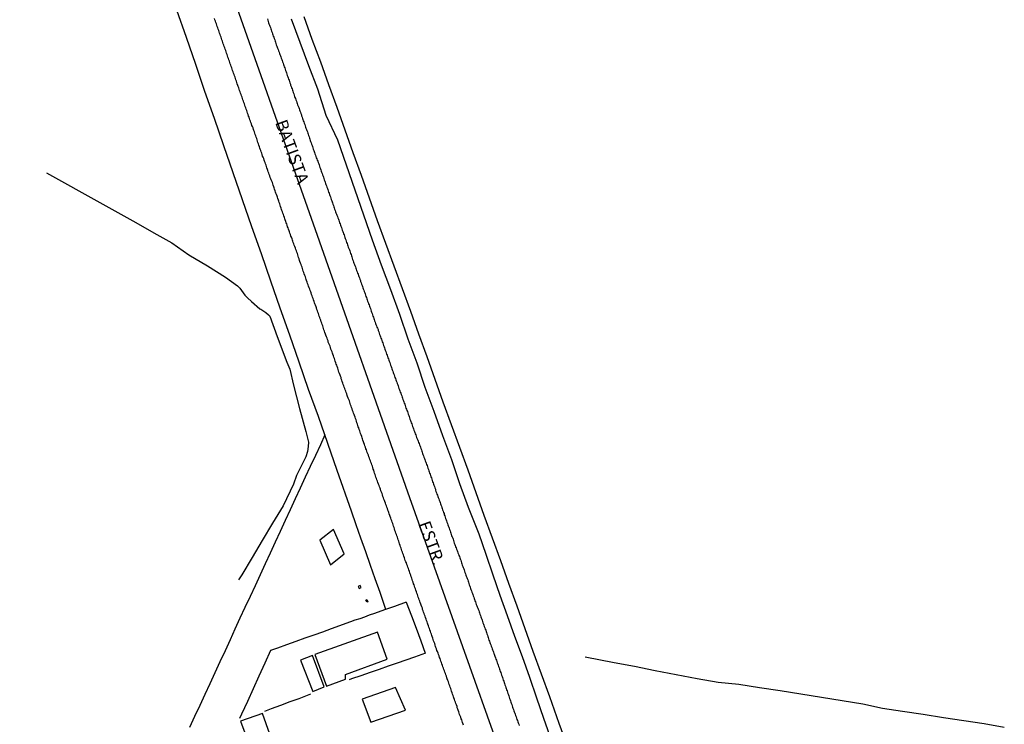
# Model space of a CAD drawing. Units: millimetres. Extents: x 180731 to 183144, y 1660422 to 1663197.
# Drawn here: x 182322 to 182521, y 1661651 to 1661793 of the extents above; entities that cross this region are included whole.
import ezdxf
from ezdxf.enums import TextEntityAlignment as Align

# ---------------------------------------------------------------- set-up
doc = ezdxf.new("R2010")
doc.units = ezdxf.units.MM
for name, color, linetype in [('V-EDIFICACAO', 2, 'Continuous'), ('V-EIXO_DE_LOGRADOURO', 3, 'Continuous'), ('V-LOTE', 1, 'Continuous'), ('V-NOME_DOS_LOGRADOUROS', 7, 'Continuous'), ('V-QUADRA', 2, 'Continuous'), ('V-TESTADA', 5, 'Continuous'), ('V-VALETA', 6, 'Continuous')]:
    doc.layers.add(name, color=color, linetype=linetype)

msp = doc.modelspace()

# ---------------------------------------------------------------- linework, layer by layer
at = {"layer": 'V-EDIFICACAO'}
for points in [[(182385.63, 1661690.12), (182382.87, 1661687.95), (182385.05, 1661682.99), (182387.82, 1661685.21), (182385.63, 1661690.12)], [(182390.65, 1661678.58), (182390.81, 1661678.18), (182391.22, 1661678.38), (182391.05, 1661678.77), (182390.65, 1661678.57)], [(182392.2, 1661675.85), (182392.4, 1661675.95), (182392.57, 1661675.52), (182392.37, 1661675.45), (182392.19, 1661675.85)], [(182381.9, 1661664.85), (182384.26, 1661658.44), (182388.07, 1661659.85), (182388.06, 1661660.78), (182396.49, 1661663.94), (182394.51, 1661669.37), (182381.9, 1661664.85)], [(182381.38, 1661664.67), (182378.98, 1661663.71), (182381.47, 1661657.37), (182383.76, 1661658.34), (182381.38, 1661664.67)], [(182398.18, 1661658.21), (182391.47, 1661655.82), (182393.17, 1661651.19), (182400.18, 1661653.58), (182398.18, 1661658.21), (182398.18, 1661658.21)], [(182366.88, 1661651.36), (182370.06, 1661642.67), (182373.93, 1661644.1), (182373.12, 1661646.32), (182373.54, 1661646.67), (182371.32, 1661652.93), (182366.88, 1661651.36)]]:
    msp.add_lwpolyline(points, close=True, dxfattribs=at)
at = {"layer": 'V-EIXO_DE_LOGRADOURO'}
msp.add_lwpolyline([(182459.03, 1661533.02), (182439.97, 1661588.27), (182420.37, 1661642.39), (182401.05, 1661696.51), (182382, 1661750.63), (182362.95, 1661804.75), (182343.9, 1661858.87), (182333.29, 1661890.42), (182308.74, 1661934.46), (182282.67, 1661968.47), (182264.43, 1661983.43), (182253.55, 1661991.32), (182227.42, 1662008.46), (182195.85, 1662027.77)], dxfattribs=at)
at = {"layer": 'V-LOTE'}
for points in [[(182396.23, 1661673.97), (182395.07, 1661677.37), (182394.1, 1661680.11), (182393.13, 1661682.85), (182392.16, 1661685.59), (182391.2, 1661688.33), (182390.24, 1661691.07), (182389.28, 1661693.81), (182386.41, 1661702.02), (182384.53, 1661707.49), (182382.62, 1661712.96), (182380.62, 1661718.43), (182378.71, 1661723.9), (182376.8, 1661729.37), (182374.89, 1661734.84), (182372.98, 1661740.31), (182371.07, 1661745.78), (182369.16, 1661751.25), (182367.25, 1661756.72), (182365.34, 1661762.19), (182363.49, 1661767.66), (182361.58, 1661773.13), (182359.67, 1661778.6), (182357.79, 1661784.07), (182355.91, 1661789.54), (182353.97, 1661795.01)], [(182379.66, 1661793.76), (182381.3, 1661789.18), (182383.02, 1661784.6), (182384.63, 1661780.02), (182386.3, 1661775.44), (182387.94, 1661770.86), (182389.58, 1661766.28), (182391.22, 1661761.7), (182392.86, 1661757.12), (182394.5, 1661752.54), (182396.19, 1661747.96), (182397.83, 1661743.38), (182399.5, 1661738.8), (182401.19, 1661734.22), (182402.86, 1661729.64), (182404.5, 1661725.06), (182406.14, 1661720.48), (182407.78, 1661715.9), (182409.45, 1661711.32), (182411.12, 1661706.74), (182412.79, 1661702.16), (182414.43, 1661697.58), (182416.07, 1661693), (182417.74, 1661688.42), (182419.41, 1661683.84), (182421.05, 1661679.26), (182422.69, 1661674.68), (182424.33, 1661670.1), (182425.97, 1661665.52), (182427.61, 1661660.94), (182429.28, 1661656.36), (182431.2, 1661651), (182433.12, 1661645.64)], [(182383.92, 1661709.25), (182383.01, 1661707.21), (182382, 1661705.04), (182380.96, 1661702.85), (182379.95, 1661700.66), (182378.94, 1661698.47), (182377.93, 1661696.28), (182376.92, 1661694.09), (182375.91, 1661691.9), (182374.9, 1661689.71), (182373.83, 1661687.52), (182372.83, 1661685.33), (182371.83, 1661683.14), (182370.83, 1661680.95), (182369.82, 1661678.76), (182368.81, 1661676.57), (182367.75, 1661674.38), (182366.75, 1661672.19), (182365.74, 1661670), (182364.73, 1661667.81), (182363.73, 1661665.58), (182362.69, 1661663.37), (182361.69, 1661661.16), (182360.66, 1661658.95), (182359.63, 1661656.74), (182358.6, 1661654.53), (182357.57, 1661652.32), (182356.54, 1661650.11)], [(182400.35, 1661675.43), (182397.95, 1661674.55), (182395.94, 1661673.86), (182393.91, 1661673.17)], [(182404.24, 1661665.08), (182403.37, 1661667.58), (182402.41, 1661670.1), (182401.45, 1661672.63), (182400.41, 1661675.39)], [(182393.91, 1661673.17), (182392.84, 1661672.77), (182391.89, 1661672.42), (182390.94, 1661672.09), (182389.99, 1661671.76), (182389.06, 1661671.43), (182385.17, 1661670.03), (182383.41, 1661669.39), (182381.65, 1661668.75), (182379.86, 1661668.15), (182378.01, 1661667.47), (182376.16, 1661666.83), (182374.3, 1661666.16), (182372.9, 1661665.65), (182371.74, 1661663.07), (182370.58, 1661660.49), (182369.42, 1661657.91), (182368.26, 1661655.33), (182367.08, 1661652.78), (182366.64, 1661651.91)], [(182404.24, 1661665.09), (182402.03, 1661664.34), (182400.27, 1661663.7), (182398.49, 1661663.09), (182396.71, 1661662.48), (182394.9, 1661661.85), (182393.05, 1661661.19), (182391.2, 1661660.55), (182389.32, 1661659.92), (182388.8, 1661659.73)], [(182381.02, 1661656.81), (182378.67, 1661655.92), (182376.82, 1661655.26), (182374.96, 1661654.56), (182373.07, 1661653.88), (182371.67, 1661653.34)]]:
    msp.add_lwpolyline(points, dxfattribs=at)
at = {"layer": 'V-QUADRA'}
for points in [[(182411.92, 1661650.55), (182411.84, 1661650.81), (182411.73, 1661651.11), (182411.65, 1661651.36), (182411.56, 1661651.62), (182411.47, 1661651.88), (182411.39, 1661652.17), (182411.28, 1661652.47), (182411.15, 1661652.73), (182411.07, 1661653.03), (182410.96, 1661653.29), (182410.88, 1661653.59), (182410.77, 1661653.84), (182410.68, 1661654.1), (182410.62, 1661654.36), (182410.49, 1661654.65), (182410.38, 1661654.95), (182410.3, 1661655.21), (182410.19, 1661655.51), (182410.13, 1661655.77), (182410, 1661656.07), (182409.91, 1661656.32), (182409.81, 1661656.58), (182409.72, 1661656.84), (182409.61, 1661657.13), (182409.53, 1661657.43), (182409.42, 1661657.69), (182409.34, 1661657.99), (182409.23, 1661658.25), (182409.14, 1661658.55), (182409.04, 1661658.8), (182408.97, 1661659.06), (182408.89, 1661659.32), (182408.78, 1661659.61), (182408.65, 1661659.91), (182408.59, 1661660.17), (182408.46, 1661660.47), (182408.33, 1661660.73), (182408.27, 1661661.03), (182408.18, 1661661.28), (182408.07, 1661661.54), (182407.97, 1661661.8), (182407.88, 1661662.09), (182407.88, 1661662.09), (182407.75, 1661662.39), (182407.67, 1661662.65), (182407.56, 1661662.95), (182407.46, 1661663.21), (182407.37, 1661663.51), (182407.26, 1661663.76), (182407.18, 1661664.02), (182407.09, 1661664.28), (182407.01, 1661664.57), (182406.88, 1661664.87), (182406.79, 1661665.13), (182406.69, 1661665.43), (182406.56, 1661665.69), (182406.47, 1661665.99), (182406.36, 1661666.24), (182406.3, 1661666.5), (182406.22, 1661666.76), (182406.11, 1661667.05), (182405.98, 1661667.35), (182405.89, 1661667.61), (182405.79, 1661667.91), (182405.7, 1661668.17), (182405.59, 1661668.47), (182405.51, 1661668.72), (182405.45, 1661668.98), (182405.34, 1661669.24), (182405.23, 1661669.53), (182405.12, 1661669.83), (182405.06, 1661670.09), (182404.95, 1661670.39), (182404.85, 1661670.65), (182404.74, 1661670.95), (182404.63, 1661671.2), (182404.57, 1661671.46), (182404.48, 1661671.72), (182404.38, 1661672.01), (182404.27, 1661672.31), (182404.16, 1661672.57), (182404.06, 1661672.87), (182403.95, 1661673.13), (182403.86, 1661673.43), (182403.76, 1661673.68), (182403.67, 1661673.94), (182403.61, 1661674.2), (182403.48, 1661674.49), (182403.37, 1661674.79), (182403.29, 1661675.05), (182403.18, 1661675.35), (182403.09, 1661675.61), (182402.99, 1661675.91), (182402.9, 1661676.16), (182402.79, 1661676.42), (182402.71, 1661676.68), (182402.6, 1661676.97), (182402.52, 1661677.27), (182402.41, 1661677.53), (182402.32, 1661677.83), (182402.22, 1661678.09), (182402.11, 1661678.39), (182402.02, 1661678.64), (182401.94, 1661678.9), (182401.83, 1661679.16), (182401.75, 1661679.45), (182401.64, 1661679.75), (182401.55, 1661680.01), (182401.45, 1661680.31), (182401.36, 1661680.57), (182401.26, 1661680.87), (182401.17, 1661681.12), (182401.11, 1661681.38), (182400.98, 1661681.64), (182400.87, 1661681.93), (182400.78, 1661682.23), (182400.68, 1661682.49), (182400.59, 1661682.79), (182400.49, 1661683.05), (182400.38, 1661683.35), (182400.27, 1661683.6), (182400.16, 1661683.86), (182400.08, 1661684.12), (182399.97, 1661684.41), (182399.87, 1661684.71), (182399.8, 1661684.97), (182399.67, 1661685.27), (182399.59, 1661685.53), (182399.48, 1661685.83), (182399.39, 1661686.08), (182399.31, 1661686.34), (182399.22, 1661686.6), (182399.1, 1661686.89), (182399.01, 1661687.19), (182398.95, 1661687.45), (182398.84, 1661687.75), (182398.75, 1661688.01), (182398.65, 1661688.31), (182398.56, 1661688.56), (182398.48, 1661688.82), (182398.37, 1661689.08), (182398.26, 1661689.37), (182398.18, 1661689.67), (182398.18, 1661689.67), (182398.07, 1661689.93), (182397.98, 1661690.23), (182397.88, 1661690.49), (182397.79, 1661690.79), (182397.68, 1661691.04), (182397.62, 1661691.3), (182397.54, 1661691.56), (182397.41, 1661691.85), (182397.3, 1661692.15), (182397.21, 1661692.41), (182397.11, 1661692.71), (182397.02, 1661692.97), (182396.91, 1661693.27), (182396.83, 1661693.52), (182396.75, 1661693.78), (182396.64, 1661694.04), (182396.55, 1661694.33), (182396.4, 1661694.63), (182396.34, 1661694.89), (182396.23, 1661695.19), (182396.15, 1661695.45), (182396.02, 1661695.75), (182395.95, 1661696), (182395.85, 1661696.26), (182395.76, 1661696.52), (182395.63, 1661696.81), (182395.53, 1661697.11), (182395.46, 1661697.37), (182395.35, 1661697.67), (182395.25, 1661697.93), (182395.14, 1661698.23), (182395.06, 1661698.48), (182394.95, 1661698.74), (182394.86, 1661699), (182394.76, 1661699.29), (182394.63, 1661699.59), (182394.54, 1661699.85), (182394.43, 1661700.15), (182394.35, 1661700.41), (182394.24, 1661700.71), (182394.16, 1661700.96), (182394.05, 1661701.22), (182393.96, 1661701.48), (182393.86, 1661701.77), (182393.77, 1661702.07), (182393.69, 1661702.33), (182393.58, 1661702.63), (182393.52, 1661702.89), (182393.39, 1661703.19), (182393.3, 1661703.44), (182393.22, 1661703.7), (182393.11, 1661703.96), (182393, 1661704.25), (182392.9, 1661704.55), (182392.81, 1661704.81), (182392.7, 1661705.11), (182392.6, 1661705.37), (182392.47, 1661705.67), (182392.4, 1661705.92), (182392.32, 1661706.18), (182392.21, 1661706.44), (182392.13, 1661706.73), (182392, 1661707.03), (182391.89, 1661707.29), (182391.81, 1661707.59), (182391.7, 1661707.85), (182391.61, 1661708.15), (182391.51, 1661708.4), (182391.42, 1661708.66), (182391.36, 1661708.92), (182391.25, 1661709.21), (182391.14, 1661709.51), (182391.06, 1661709.77), (182390.97, 1661710.07), (182390.86, 1661710.33), (182390.78, 1661710.63), (182390.65, 1661710.88), (182390.57, 1661711.14), (182390.48, 1661711.4), (182390.39, 1661711.69), (182390.29, 1661711.99), (182390.2, 1661712.25), (182390.07, 1661712.55), (182390.01, 1661712.81), (182389.88, 1661713.11), (182389.8, 1661713.36), (182389.71, 1661713.62), (182389.62, 1661713.88), (182389.52, 1661714.17), (182389.39, 1661714.47), (182389.3, 1661714.73), (182389.2, 1661715.03), (182389.11, 1661715.29), (182389, 1661715.59), (182388.92, 1661715.84), (182388.86, 1661716.1), (182388.73, 1661716.36), (182388.62, 1661716.65), (182388.51, 1661716.95), (182388.43, 1661717.21), (182388.43, 1661717.21), (182388.32, 1661717.51), (182388.23, 1661717.77), (182388.11, 1661718.07), (182388, 1661718.32), (182387.91, 1661718.58), (182387.81, 1661718.84), (182387.72, 1661719.13), (182387.62, 1661719.43), (182387.53, 1661719.69), (182387.42, 1661719.99), (182387.34, 1661720.25), (182387.23, 1661720.55), (182387.17, 1661720.8), (182387.08, 1661721.06), (182386.97, 1661721.32), (182386.87, 1661721.61), (182386.76, 1661721.91), (182386.65, 1661722.17), (182386.57, 1661722.47), (182386.5, 1661722.73), (182386.38, 1661723.03), (182386.31, 1661723.28), (182386.2, 1661723.54), (182386.12, 1661723.8), (182386.01, 1661724.09), (182385.9, 1661724.39), (182385.82, 1661724.65), (182385.73, 1661724.95), (182385.63, 1661725.21), (182385.5, 1661725.51), (182385.43, 1661725.76), (182385.35, 1661726.02), (182385.24, 1661726.28), (182385.14, 1661726.57), (182385.03, 1661726.87), (182384.96, 1661727.13), (182384.84, 1661727.43), (182384.71, 1661727.69), (182384.6, 1661727.99), (182384.54, 1661728.24), (182384.43, 1661728.5), (182384.34, 1661728.76), (182384.22, 1661729.05), (182384.13, 1661729.35), (182384.04, 1661729.61), (182383.92, 1661729.91), (182383.83, 1661730.17), (182383.72, 1661730.47), (182383.66, 1661730.72), (182383.57, 1661730.98), (182383.47, 1661731.24), (182383.38, 1661731.53), (182383.27, 1661731.83), (182383.19, 1661732.09), (182383.06, 1661732.39), (182382.95, 1661732.65), (182382.87, 1661732.95), (182382.76, 1661733.2), (182382.7, 1661733.46), (182382.61, 1661733.72), (182382.51, 1661734.01), (182382.4, 1661734.31), (182382.31, 1661734.57), (182382.18, 1661734.87), (182382.12, 1661735.13), (182381.99, 1661735.43), (182381.91, 1661735.68), (182381.84, 1661735.94), (182381.74, 1661736.2), (182381.63, 1661736.49), (182381.52, 1661736.79), (182381.42, 1661737.05), (182381.33, 1661737.35), (182381.22, 1661737.61), (182381.14, 1661737.91), (182381.05, 1661738.16), (182380.94, 1661738.42), (182380.86, 1661738.68), (182380.71, 1661738.97), (182380.6, 1661739.27), (182380.54, 1661739.53), (182380.41, 1661739.83), (182380.32, 1661740.09), (182380.22, 1661740.39), (182380.13, 1661740.64), (182380.05, 1661740.9), (182379.96, 1661741.16), (182379.88, 1661741.45), (182379.75, 1661741.75), (182379.68, 1661742.01), (182379.55, 1661742.31), (182379.47, 1661742.57), (182379.36, 1661742.87), (182379.3, 1661743.12), (182379.19, 1661743.38), (182379.11, 1661743.64), (182378.98, 1661743.93), (182378.87, 1661744.23), (182378.79, 1661744.49), (182378.68, 1661744.79), (182378.68, 1661744.79), (182378.59, 1661745.05), (182378.49, 1661745.35), (182378.42, 1661745.6), (182378.34, 1661745.86), (182378.23, 1661746.12), (182378.14, 1661746.41), (182378.04, 1661746.71), (182377.95, 1661746.97), (182377.82, 1661747.27), (182377.72, 1661747.53), (182377.63, 1661747.83), (182377.52, 1661748.08), (182377.44, 1661748.34), (182377.37, 1661748.59), (182377.27, 1661748.85), (182377.16, 1661749.15), (182377.05, 1661749.41), (182376.97, 1661749.71), (182376.84, 1661749.96), (182376.75, 1661750.22), (182376.67, 1661750.48), (182376.56, 1661750.78), (182376.46, 1661751.03), (182376.37, 1661751.29), (182376.26, 1661751.59), (182376.2, 1661751.84), (182376.09, 1661752.1), (182376.01, 1661752.36), (182375.9, 1661752.66), (182375.81, 1661752.91), (182375.73, 1661753.17), (182375.62, 1661753.47), (182375.54, 1661753.73), (182375.43, 1661754.03), (182375.34, 1661754.28), (182375.24, 1661754.54), (182375.17, 1661754.79), (182375.07, 1661755.05), (182374.96, 1661755.35), (182374.87, 1661755.61), (182374.77, 1661755.91), (182374.68, 1661756.16), (182374.59, 1661756.42), (182374.51, 1661756.68), (182374.4, 1661756.98), (182374.32, 1661757.23), (182374.23, 1661757.49), (182374.12, 1661757.79), (182374.02, 1661758.04), (182373.93, 1661758.3), (182373.85, 1661758.56), (182373.74, 1661758.86), (182373.66, 1661759.11), (182373.57, 1661759.37), (182373.46, 1661759.67), (182373.38, 1661759.93), (182373.29, 1661760.23), (182373.16, 1661760.48), (182373.08, 1661760.74), (182372.97, 1661760.99), (182372.88, 1661761.25), (182372.76, 1661761.55), (182372.67, 1661761.81), (182372.56, 1661762.11), (182372.46, 1661762.36), (182372.37, 1661762.62), (182372.29, 1661762.88), (182372.18, 1661763.18), (182372.09, 1661763.43), (182372.01, 1661763.69), (182371.9, 1661763.99), (182371.82, 1661764.24), (182371.71, 1661764.5), (182371.62, 1661764.76), (182371.54, 1661765.06), (182371.45, 1661765.31), (182371.32, 1661765.57), (182371.24, 1661765.87), (182371.15, 1661766.13), (182371.05, 1661766.43), (182370.94, 1661766.68), (182370.85, 1661766.94), (182370.77, 1661767.19), (182370.68, 1661767.45), (182370.58, 1661767.75), (182370.51, 1661768.01), (182370.38, 1661768.31), (182370.3, 1661768.56), (182370.23, 1661768.82), (182370.13, 1661769.08), (182370, 1661769.38), (182369.93, 1661769.63), (182369.85, 1661769.89), (182369.74, 1661770.19), (182369.66, 1661770.44), (182369.55, 1661770.7), (182369.49, 1661770.96), (182369.38, 1661771.26), (182369.25, 1661771.51), (182369.17, 1661771.77), (182369.17, 1661771.77), (182369.06, 1661772.07), (182368.95, 1661772.33), (182368.84, 1661772.63), (182368.74, 1661772.88), (182368.65, 1661773.14), (182368.59, 1661773.39), (182368.48, 1661773.65), (182368.37, 1661773.95), (182368.29, 1661774.21), (182368.18, 1661774.51), (182368.1, 1661774.76), (182368.01, 1661775.02), (182367.93, 1661775.28), (182367.82, 1661775.58), (182367.73, 1661775.83), (182367.65, 1661776.09), (182367.52, 1661776.39), (182367.43, 1661776.64), (182367.33, 1661776.9), (182367.26, 1661777.16), (182367.16, 1661777.46), (182367.07, 1661777.71), (182366.98, 1661777.97), (182366.88, 1661778.27), (182366.77, 1661778.53), (182366.66, 1661778.83), (182366.6, 1661779.08), (182366.49, 1661779.34), (182366.41, 1661779.59), (182366.32, 1661779.85), (182366.21, 1661780.15), (182366.11, 1661780.41), (182366.02, 1661780.71), (182365.91, 1661780.96), (182365.85, 1661781.22), (182365.77, 1661781.48), (182365.66, 1661781.78), (182365.57, 1661782.03), (182365.47, 1661782.29), (182365.36, 1661782.59), (182365.25, 1661782.84), (182365.17, 1661783.1), (182365.08, 1661783.36), (182364.95, 1661783.66), (182364.89, 1661783.91), (182364.78, 1661784.17), (182364.7, 1661784.47), (182364.61, 1661784.73), (182364.5, 1661785.03), (182364.42, 1661785.28), (182364.31, 1661785.54), (182364.25, 1661785.79), (182364.14, 1661786.05), (182364.04, 1661786.35), (182363.95, 1661786.61), (182363.86, 1661786.91), (182363.76, 1661787.16), (182363.67, 1661787.42), (182363.56, 1661787.68), (182363.48, 1661787.98), (182363.37, 1661788.23), (182363.29, 1661788.49), (182363.2, 1661788.79), (182363.11, 1661789.04), (182363.01, 1661789.3), (182362.92, 1661789.56), (182362.84, 1661789.86), (182362.73, 1661790.11), (182362.64, 1661790.37), (182362.54, 1661790.67), (182362.45, 1661790.93), (182362.34, 1661791.23), (182362.26, 1661791.48), (182362.15, 1661791.74), (182362.07, 1661791.99), (182361.98, 1661792.25), (182361.87, 1661792.55), (182361.79, 1661792.81), (182361.68, 1661793.11), (182361.6, 1661793.36)], [(182372.29, 1661793.28), (182372.37, 1661793.02), (182372.46, 1661792.76), (182372.54, 1661792.51), (182372.61, 1661792.29), (182372.71, 1661792.04), (182372.8, 1661791.78), (182372.91, 1661791.52), (182372.97, 1661791.27), (182373.06, 1661791.05), (182373.14, 1661790.8), (182373.23, 1661790.54), (182373.31, 1661790.28), (182373.42, 1661790.03), (182373.48, 1661789.81), (182373.57, 1661789.56), (182373.68, 1661789.3), (182373.76, 1661789.04), (182373.85, 1661788.79), (182373.93, 1661788.57), (182374, 1661788.32), (182374.08, 1661788.06), (182374.19, 1661787.8), (182374.27, 1661787.55), (182374.34, 1661787.33), (182374.45, 1661787.08), (182374.53, 1661786.82), (182374.66, 1661786.56), (182374.74, 1661786.31), (182374.83, 1661786.09), (182374.94, 1661785.84), (182375, 1661785.58), (182375.09, 1661785.32), (182375.19, 1661785.07), (182375.28, 1661784.85), (182375.34, 1661784.6), (182375.45, 1661784.34), (182375.54, 1661784.08), (182375.62, 1661783.83), (182375.69, 1661783.61), (182375.79, 1661783.36), (182375.88, 1661783.1), (182375.96, 1661782.84), (182376.05, 1661782.59), (182376.13, 1661782.37), (182376.22, 1661782.12), (182376.31, 1661781.86), (182376.41, 1661781.6), (182376.48, 1661781.35), (182376.56, 1661781.13), (182376.67, 1661780.88), (182376.73, 1661780.62), (182376.82, 1661780.36), (182376.93, 1661780.11), (182376.99, 1661779.89), (182377.07, 1661779.64), (182377.18, 1661779.38), (182377.27, 1661779.12), (182377.37, 1661778.87), (182377.44, 1661778.65), (182377.5, 1661778.4), (182377.61, 1661778.14), (182377.72, 1661777.88), (182377.78, 1661777.63), (182377.84, 1661777.41), (182377.95, 1661777.16), (182378.04, 1661776.9), (182378.14, 1661776.64), (182378.23, 1661776.39), (182378.29, 1661776.17), (182378.4, 1661775.92), (182378.51, 1661775.66), (182378.62, 1661775.4), (182378.7, 1661775.15), (182378.79, 1661774.93), (182378.85, 1661774.68), (182378.96, 1661774.42), (182379.04, 1661774.16), (182379.15, 1661773.91), (182379.21, 1661773.69), (182379.3, 1661773.44), (182379.41, 1661773.18), (182379.47, 1661772.92), (182379.55, 1661772.67), (182379.66, 1661772.45), (182379.73, 1661772.2), (182379.73, 1661772.2), (182379.83, 1661771.94), (182379.92, 1661771.68), (182380, 1661771.43), (182380.07, 1661771.21), (182380.2, 1661770.96), (182380.26, 1661770.7), (182380.37, 1661770.44), (182380.45, 1661770.19), (182380.52, 1661769.97), (182380.62, 1661769.72), (182380.71, 1661769.46), (182380.77, 1661769.2), (182380.88, 1661768.95), (182380.94, 1661768.73), (182381.03, 1661768.48), (182381.14, 1661768.22), (182381.22, 1661767.96), (182381.31, 1661767.71), (182381.39, 1661767.49), (182381.48, 1661767.24), (182381.54, 1661766.98), (182381.65, 1661766.72), (182381.74, 1661766.47), (182381.8, 1661766.25), (182381.91, 1661766), (182381.99, 1661765.74), (182382.08, 1661765.48), (182382.16, 1661765.23), (182382.25, 1661765.01), (182382.36, 1661764.76), (182382.46, 1661764.5), (182382.53, 1661764.24), (182382.66, 1661763.99), (182382.72, 1661763.77), (182382.8, 1661763.52), (182382.91, 1661763.26), (182383, 1661763), (182383.08, 1661762.75), (182383.15, 1661762.53), (182383.25, 1661762.28), (182383.34, 1661762.02), (182383.42, 1661761.76), (182383.53, 1661761.51), (182383.62, 1661761.29), (182383.68, 1661761.04), (182383.79, 1661760.78), (182383.87, 1661760.52), (182383.96, 1661760.27), (182384.05, 1661760.05), (182384.13, 1661759.8), (182384.22, 1661759.54), (182384.3, 1661759.28), (182384.41, 1661759.03), (182384.49, 1661758.81), (182384.56, 1661758.56), (182384.66, 1661758.3), (182384.75, 1661758.04), (182384.82, 1661757.79), (182384.92, 1661757.57), (182385.01, 1661757.32), (182385.09, 1661757.06), (182385.2, 1661756.8), (182385.28, 1661756.55), (182385.35, 1661756.33), (182385.43, 1661756.08), (182385.54, 1661755.82), (182385.63, 1661755.56), (182385.71, 1661755.31), (182385.78, 1661755.09), (182385.86, 1661754.84), (182385.97, 1661754.58), (182386.05, 1661754.32), (182386.14, 1661754.07), (182386.23, 1661753.85), (182386.33, 1661753.6), (182386.44, 1661753.34), (182386.53, 1661753.08), (182386.63, 1661752.83), (182386.72, 1661752.61), (182386.8, 1661752.36), (182386.89, 1661752.1), (182386.99, 1661751.84), (182387.08, 1661751.59), (182387.14, 1661751.37), (182387.25, 1661751.12), (182387.34, 1661750.86), (182387.42, 1661750.6), (182387.53, 1661750.35), (182387.59, 1661750.13), (182387.68, 1661749.88), (182387.79, 1661749.62), (182387.87, 1661749.36), (182387.96, 1661749.11), (182388.02, 1661748.89), (182388.13, 1661748.64), (182388.21, 1661748.38), (182388.3, 1661748.12), (182388.41, 1661747.87), (182388.47, 1661747.65), (182388.56, 1661747.4), (182388.56, 1661747.4), (182388.64, 1661747.14), (182388.75, 1661746.88), (182388.86, 1661746.63), (182388.92, 1661746.41), (182389, 1661746.16), (182389.11, 1661745.9), (182389.2, 1661745.64), (182389.26, 1661745.39), (182389.35, 1661745.17), (182389.43, 1661744.92), (182389.52, 1661744.66), (182389.62, 1661744.4), (182389.71, 1661744.15), (182389.77, 1661743.93), (182389.88, 1661743.68), (182389.97, 1661743.42), (182390.07, 1661743.16), (182390.16, 1661742.91), (182390.22, 1661742.69), (182390.33, 1661742.44), (182390.44, 1661742.18), (182390.53, 1661741.92), (182390.65, 1661741.67), (182390.71, 1661741.45), (182390.8, 1661741.2), (182390.91, 1661740.94), (182390.97, 1661740.68), (182391.08, 1661740.43), (182391.14, 1661740.21), (182391.23, 1661739.96), (182391.32, 1661739.7), (182391.42, 1661739.44), (182391.53, 1661739.19), (182391.59, 1661738.97), (182391.68, 1661738.72), (182391.78, 1661738.46), (182391.87, 1661738.2), (182391.96, 1661737.95), (182392.04, 1661737.73), (182392.13, 1661737.48), (182392.21, 1661737.22), (182392.3, 1661736.96), (182392.38, 1661736.71), (182392.47, 1661736.49), (182392.55, 1661736.24), (182392.64, 1661735.98), (182392.75, 1661735.72), (182392.85, 1661735.47), (182392.92, 1661735.25), (182393, 1661735), (182393.11, 1661734.74), (182393.17, 1661734.48), (182393.26, 1661734.23), (182393.34, 1661734.01), (182393.45, 1661733.76), (182393.52, 1661733.5), (182393.62, 1661733.24), (182393.71, 1661732.99), (182393.79, 1661732.77), (182393.88, 1661732.52), (182393.96, 1661732.26), (182394.07, 1661732), (182394.16, 1661731.75), (182394.22, 1661731.53), (182394.31, 1661731.28), (182394.41, 1661731.02), (182394.52, 1661730.76), (182394.65, 1661730.51), (182394.71, 1661730.29), (182394.8, 1661730.04), (182394.91, 1661729.78), (182394.97, 1661729.52), (182395.06, 1661729.27), (182395.14, 1661729.05), (182395.23, 1661728.8), (182395.33, 1661728.54), (182395.42, 1661728.28), (182395.5, 1661728.03), (182395.59, 1661727.81), (182395.67, 1661727.56), (182395.76, 1661727.3), (182395.87, 1661727.04), (182395.95, 1661726.79), (182396.04, 1661726.57), (182396.12, 1661726.32), (182396.21, 1661726.06), (182396.32, 1661725.8), (182396.38, 1661725.55), (182396.47, 1661725.33), (182396.55, 1661725.08), (182396.66, 1661724.82), (182396.75, 1661724.56), (182396.83, 1661724.31), (182396.91, 1661724.09), (182397.02, 1661723.84), (182397.11, 1661723.58), (182397.19, 1661723.32), (182397.28, 1661723.07), (182397.34, 1661722.85), (182397.43, 1661722.6), (182397.43, 1661722.6), (182397.54, 1661722.34), (182397.62, 1661722.08), (182397.71, 1661721.83), (182397.79, 1661721.61), (182397.88, 1661721.36), (182397.98, 1661721.1), (182398.07, 1661720.84), (182398.18, 1661720.59), (182398.24, 1661720.37), (182398.33, 1661720.12), (182398.43, 1661719.86), (182398.52, 1661719.6), (182398.63, 1661719.35), (182398.71, 1661719.13), (182398.8, 1661718.88), (182398.88, 1661718.62), (182398.99, 1661718.36), (182399.05, 1661718.11), (182399.14, 1661717.89), (182399.25, 1661717.64), (182399.33, 1661717.38), (182399.44, 1661717.12), (182399.52, 1661716.87), (182399.59, 1661716.65), (182399.69, 1661716.4), (182399.78, 1661716.14), (182399.89, 1661715.88), (182399.95, 1661715.63), (182400.04, 1661715.41), (182400.12, 1661715.16), (182400.21, 1661714.9), (182400.29, 1661714.64), (182400.4, 1661714.39), (182400.46, 1661714.17), (182400.59, 1661713.92), (182400.68, 1661713.66), (182400.76, 1661713.4), (182400.85, 1661713.15), (182400.93, 1661712.93), (182401.02, 1661712.68), (182401.11, 1661712.42), (182401.19, 1661712.16), (182401.3, 1661711.91), (182401.36, 1661711.69), (182401.45, 1661711.44), (182401.55, 1661711.18), (182401.62, 1661710.92), (182401.73, 1661710.67), (182401.81, 1661710.45), (182401.9, 1661710.2), (182402, 1661709.94), (182402.09, 1661709.68), (182402.18, 1661709.43), (182402.26, 1661709.21), (182402.35, 1661708.96), (182402.45, 1661708.7), (182402.56, 1661708.44), (182402.67, 1661708.19), (182402.77, 1661707.97), (182402.84, 1661707.72), (182402.94, 1661707.46), (182403.03, 1661707.2), (182403.14, 1661706.95), (182403.22, 1661706.73), (182403.31, 1661706.48), (182403.41, 1661706.22), (182403.48, 1661705.96), (182403.59, 1661705.71), (182403.67, 1661705.49), (182403.74, 1661705.24), (182403.84, 1661704.98), (182403.93, 1661704.72), (182404.03, 1661704.47), (182404.1, 1661704.25), (182404.18, 1661704), (182404.29, 1661703.74), (182404.38, 1661703.48), (182404.44, 1661703.23), (182404.55, 1661703.01), (182404.63, 1661702.76), (182404.74, 1661702.5), (182404.83, 1661702.24), (182404.93, 1661701.99), (182404.98, 1661701.77), (182405.08, 1661701.52), (182405.17, 1661701.26), (182405.25, 1661701), (182405.34, 1661700.75), (182405.43, 1661700.53), (182405.51, 1661700.28), (182405.59, 1661700.02), (182405.68, 1661699.76), (182405.77, 1661699.51), (182405.85, 1661699.29), (182405.96, 1661699.04), (182406.04, 1661698.78), (182406.15, 1661698.52), (182406.24, 1661698.27), (182406.3, 1661698.05), (182406.36, 1661697.8), (182406.36, 1661697.8), (182406.47, 1661697.54), (182406.56, 1661697.28), (182406.64, 1661697.03), (182406.73, 1661696.81), (182406.83, 1661696.56), (182406.92, 1661696.3), (182407.03, 1661696.04), (182407.11, 1661695.79), (182407.18, 1661695.57), (182407.28, 1661695.32), (182407.37, 1661695.06), (182407.46, 1661694.8), (182407.54, 1661694.55), (182407.6, 1661694.33), (182407.69, 1661694.08), (182407.8, 1661693.82), (182407.88, 1661693.56), (182407.99, 1661693.31), (182408.05, 1661693.09), (182408.14, 1661692.84), (182408.23, 1661692.58), (182408.31, 1661692.32), (182408.42, 1661692.07), (182408.5, 1661691.85), (182408.59, 1661691.6), (182408.67, 1661691.34), (182408.76, 1661691.08), (182408.84, 1661690.83), (182408.93, 1661690.61), (182409.02, 1661690.36), (182409.1, 1661690.1), (182409.21, 1661689.84), (182409.27, 1661689.59), (182409.36, 1661689.37), (182409.46, 1661689.12), (182409.53, 1661688.86), (182409.64, 1661688.6), (182409.74, 1661688.35), (182409.81, 1661688.13), (182409.91, 1661687.88), (182410, 1661687.62), (182410.06, 1661687.36), (182410.17, 1661687.11), (182410.26, 1661686.89), (182410.32, 1661686.64), (182410.43, 1661686.38), (182410.53, 1661686.12), (182410.62, 1661685.87), (182410.73, 1661685.65), (182410.81, 1661685.4), (182410.92, 1661685.14), (182411, 1661684.88), (182411.11, 1661684.63), (182411.18, 1661684.41), (182411.26, 1661684.16), (182411.37, 1661683.9), (182411.45, 1661683.64), (182411.52, 1661683.39), (182411.62, 1661683.17), (182411.69, 1661682.92), (182411.77, 1661682.66), (182411.88, 1661682.4), (182411.97, 1661682.15), (182412.03, 1661681.93), (182412.14, 1661681.68), (182412.22, 1661681.42), (182412.33, 1661681.16), (182412.42, 1661680.91), (182412.48, 1661680.69), (182412.59, 1661680.44), (182412.67, 1661680.18), (182412.78, 1661679.92), (182412.86, 1661679.67), (182412.93, 1661679.45), (182412.99, 1661679.2), (182413.1, 1661678.94), (182413.18, 1661678.68), (182413.29, 1661678.43), (182413.36, 1661678.21), (182413.44, 1661677.96), (182413.55, 1661677.7), (182413.63, 1661677.44), (182413.74, 1661677.19), (182413.8, 1661676.97), (182413.89, 1661676.72), (182414, 1661676.46), (182414.06, 1661676.2), (182414.15, 1661675.95), (182414.25, 1661675.73), (182414.32, 1661675.48), (182414.4, 1661675.22), (182414.51, 1661674.96), (182414.62, 1661674.71), (182414.7, 1661674.49), (182414.81, 1661674.24), (182414.92, 1661673.98), (182415, 1661673.72), (182415.09, 1661673.47), (182415.15, 1661673.25), (182415.26, 1661673), (182415.26, 1661673), (182415.34, 1661672.74), (182415.45, 1661672.48), (182415.51, 1661672.23), (182415.6, 1661672.01), (182415.69, 1661671.76), (182415.77, 1661671.5), (182415.86, 1661671.24), (182415.96, 1661670.99), (182416.03, 1661670.77), (182416.11, 1661670.52), (182416.22, 1661670.26), (182416.31, 1661670), (182416.41, 1661669.75), (182416.48, 1661669.53), (182416.56, 1661669.28), (182416.67, 1661669.02), (182416.75, 1661668.76), (182416.82, 1661668.51), (182416.9, 1661668.29), (182416.99, 1661668.04), (182417.08, 1661667.78), (182417.18, 1661667.52), (182417.27, 1661667.27), (182417.33, 1661667.05), (182417.44, 1661666.8), (182417.52, 1661666.54), (182417.63, 1661666.28), (182417.72, 1661666.03), (182417.78, 1661665.81), (182417.89, 1661665.56), (182417.97, 1661665.3), (182418.08, 1661665.04), (182418.15, 1661664.89), (182418.27, 1661664.49), (182418.4, 1661664.15), (182418.47, 1661663.93), (182418.57, 1661663.68), (182418.68, 1661663.42), (182418.76, 1661663.16), (182418.87, 1661662.91), (182418.96, 1661662.69), (182419.02, 1661662.44), (182419.11, 1661662.18), (182419.21, 1661661.92), (182419.28, 1661661.67), (182419.36, 1661661.45), (182419.47, 1661661.2), (182419.53, 1661660.94), (182419.62, 1661660.68), (182419.73, 1661660.43), (182419.79, 1661660.21), (182419.88, 1661659.96), (182419.94, 1661659.7), (182420.05, 1661659.44), (182420.16, 1661659.19), (182420.22, 1661658.97), (182420.3, 1661658.72), (182420.39, 1661658.46), (182420.5, 1661658.2), (182420.56, 1661657.95), (182420.65, 1661657.73), (182420.73, 1661657.48), (182420.82, 1661657.22), (182420.9, 1661656.96), (182421.01, 1661656.71), (182421.07, 1661656.49), (182421.16, 1661656.24), (182421.24, 1661655.98), (182421.33, 1661655.72), (182421.44, 1661655.47), (182421.52, 1661655.25), (182421.59, 1661655), (182421.67, 1661654.74), (182421.78, 1661654.48), (182421.84, 1661654.23), (182421.93, 1661654.01), (182422.01, 1661653.76), (182422.1, 1661653.5), (182422.19, 1661653.24), (182422.27, 1661652.99), (182422.38, 1661652.77), (182422.46, 1661652.52), (182422.57, 1661652.26), (182422.66, 1661652), (182422.74, 1661651.75), (182422.81, 1661651.53), (182422.91, 1661651.28), (182423, 1661651.02), (182423.08, 1661650.76), (182423.17, 1661650.51)]]:
    msp.add_lwpolyline(points, dxfattribs=at)
at = {"layer": 'V-TESTADA'}
for points in [[(182396.23, 1661673.97), (182395.07, 1661677.37), (182394.1, 1661680.11), (182393.13, 1661682.85), (182392.16, 1661685.59), (182391.2, 1661688.33), (182390.24, 1661691.07), (182389.28, 1661693.81), (182386.41, 1661702.02), (182384.53, 1661707.49), (182382.62, 1661712.96), (182380.62, 1661718.43), (182378.71, 1661723.9), (182376.8, 1661729.37), (182374.89, 1661734.84), (182372.98, 1661740.31), (182371.07, 1661745.78), (182369.16, 1661751.25), (182367.25, 1661756.72), (182365.34, 1661762.19), (182363.49, 1661767.66), (182361.58, 1661773.13), (182359.67, 1661778.6), (182357.79, 1661784.07), (182355.91, 1661789.54), (182353.97, 1661795.01)], [(182379.66, 1661793.76), (182381.3, 1661789.18), (182383.02, 1661784.6), (182384.63, 1661780.02), (182386.3, 1661775.44), (182387.94, 1661770.86), (182389.58, 1661766.28), (182391.22, 1661761.7), (182392.86, 1661757.12), (182394.5, 1661752.54), (182396.19, 1661747.96), (182397.83, 1661743.38), (182399.5, 1661738.8), (182401.19, 1661734.22), (182402.86, 1661729.64), (182404.5, 1661725.06), (182406.14, 1661720.48), (182407.78, 1661715.9), (182409.45, 1661711.32), (182411.12, 1661706.74), (182412.79, 1661702.16), (182414.43, 1661697.58), (182416.07, 1661693), (182417.74, 1661688.42), (182419.41, 1661683.84), (182421.05, 1661679.26), (182422.69, 1661674.68), (182424.33, 1661670.1), (182425.97, 1661665.52), (182427.61, 1661660.94), (182429.28, 1661656.36), (182431.2, 1661651), (182433.12, 1661645.64)], [(182404.24, 1661665.08), (182403.37, 1661667.58), (182402.41, 1661670.1), (182401.45, 1661672.63), (182400.41, 1661675.39)], [(182404.24, 1661665.08), (182403.37, 1661667.58), (182402.41, 1661670.1), (182401.45, 1661672.63), (182400.41, 1661675.39)]]:
    msp.add_lwpolyline(points, dxfattribs=at)
at = {"layer": 'V-VALETA'}
for points in [[(182430.53, 1661645.28), (182428.14, 1661651.9), (182426.73, 1661656.06), (182425.32, 1661660.22), (182423.88, 1661664.38), (182422.27, 1661668.51), (182420.81, 1661672.64), (182419.35, 1661676.77), (182417.94, 1661680.9), (182416.53, 1661685.03), (182415.07, 1661689.16), (182412.95, 1661694.53), (182411.17, 1661699.35), (182409.56, 1661704.17), (182407.78, 1661709.05), (182406, 1661713.93), (182404.19, 1661718.81), (182402.58, 1661723.69), (182400.77, 1661728.6), (182399.05, 1661733.54), (182397.21, 1661738.53), (182395.34, 1661743.52), (182393.56, 1661748.57), (182391.78, 1661753.62), (182390.06, 1661758.67), (182388.28, 1661763.72), (182386.5, 1661768.77), (182384.2, 1661773.73), (182382.48, 1661779.1), (182380.67, 1661783.81), (182378.92, 1661788.52), (182377.17, 1661793.23)], [(182327.67, 1661762.19), (182331.26, 1661760.13), (182334.77, 1661758.2), (182338.41, 1661756.17), (182342.05, 1661754.14), (182345.69, 1661752.11), (182349.33, 1661750.08), (182352.97, 1661748.05), (182356.4, 1661745.62), (182360.17, 1661743.35), (182363.84, 1661741.08), (182366.24, 1661739.34), (182366.69, 1661738.87), (182367.74, 1661737.49), (182368.3, 1661736.91), (182369.09, 1661736.15), (182370.78, 1661734.67), (182370.99, 1661734.62), (182371.94, 1661733.93), (182372.52, 1661733.48), (182372.81, 1661733.19), (182374.29, 1661729.13), (182376.19, 1661723.93), (182376.8, 1661722.51), (182377.59, 1661719.29), (182378.8, 1661714.59), (182380.07, 1661709.89), (182380.57, 1661707.75), (182380.55, 1661706.88), (182380.37, 1661705.88), (182380.07, 1661704.8), (182379.6, 1661703.85), (182378.17, 1661701), (182377.57, 1661699.29), (182375.48, 1661694.86), (182373.29, 1661691.4), (182371.2, 1661687.92), (182369.19, 1661684.44), (182367.1, 1661680.96), (182366.44, 1661679.93)], [(182436.53, 1661664.38), (182442.36, 1661663.26), (182446.48, 1661662.48), (182450.66, 1661661.61), (182454.9, 1661660.8), (182459.14, 1661659.99), (182463.38, 1661659.24), (182467.56, 1661658.84), (182471.74, 1661658.21), (182475.92, 1661657.58), (182480.1, 1661656.89), (182484.28, 1661656.2), (182488.46, 1661655.54), (182492.64, 1661654.88), (182496.65, 1661654.04), (182500.69, 1661653.41), (182504.81, 1661652.78), (182508.93, 1661652.15), (182513.05, 1661651.52), (182517.17, 1661650.89), (182521.24, 1661650.14)]]:
    msp.add_lwpolyline(points, dxfattribs=at)

# ---------------------------------------------------------------- texts
at = {"layer": 'V-NOME_DOS_LOGRADOUROS'}
for s, p in [('BATISTA', (182373.08, 1661772.1)), ('ESTR.', (182402, 1661691))]:
    msp.add_text(s, height=2.5, rotation=290, dxfattribs=at).set_placement(p, align=Align.BOTTOM_LEFT)

doc.saveas('drawing.dxf')
